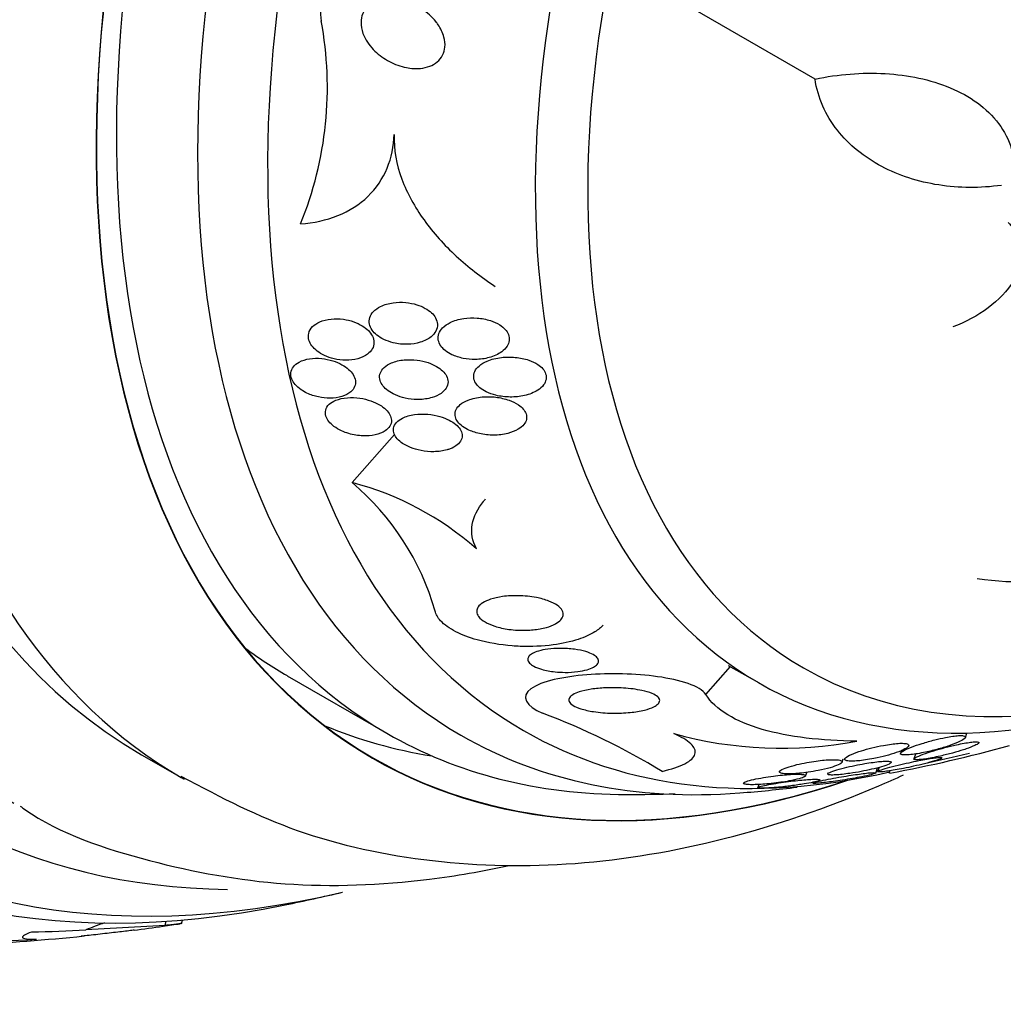
# Model space of a CAD drawing. Units: millimetres. Extents: x 0 to 1407, y 0 to 2077.
# Drawn here: x 944 to 958, y 93 to 106 of the extents above; entities that cross this region are included whole.
import ezdxf

# ---------------------------------------------------------------- set-up
doc = ezdxf.new("R2010")
doc.units = ezdxf.units.MM
doc.layers.add('DV6_Défaut', color=7, linetype='Continuous')
doc.layers.add('Défaut', color=7, linetype='Continuous')

# ---------------------------------------------------------------- blocks, each defined once
blk = doc.blocks.new('SE5')
at = {"layer": 'DV6_Défaut', "color": 7, "linetype": 'Continuous'}
for p, q in [((955.734, 105.653), (952.854, 107.316)), ((949.18, 99.94), (949.78, 100.62)), ((954.186, 96.941), (954.534, 97.336)), ((954.505, 97.352), (954.931, 97.107)), ((948.258, 97.206), (949.672, 96.39)), ((957.863, 96.33), (957.885, 96.394)), ((946.197, 96.087), (946.799, 95.74)), ((956.958, 96.149), (956.944, 96.106)), ((957.157, 96.097), (957.134, 96.029)), ((956.117, 95.982), (956.134, 96.03)), ((955.598, 95.785), (955.615, 95.837)), ((956.592, 95.826), (956.618, 95.902)), ((956.64, 95.908), (956.62, 95.849)), ((956.79, 95.826), (956.797, 95.867)), ((954.938, 95.666), (954.924, 95.622)), ((946.532, 93.669), (946.546, 93.729)), ((946.764, 93.692), (946.776, 93.746)), ((946.532, 93.669), (945.409, 93.607))]:
    blk.add_line(p, q, dxfattribs=at)
for centre, radius, start, end in [((943.712, 105.538), 5.116, 337.7591, 10.5584), ((946.745, 97.079), 3.757, 16.1084, 49.5877), ((948.096, 95.784), 4.294, 48.5518, 75.3767), ((958.649, 102.582), 4.046, 261.2144, 307.0795), ((948.309, 87.195), 10.128, 58.7237, 69.3911), ((955.255, 101.877), 5.698, 254.5069, 280.8092), ((953.412, 114.293), 18.773, 280.3676, 285.684), ((953.081, 115.784), 20.26, 281.9081, 283.8183), ((953.081, 115.784), 20.26, 269.9566, 271.9031), ((953.081, 115.784), 20.3, 274.4896, 276.7891), ((942.453, 121.92), 28.55, 281.6764, 283.3436), ((942.453, 121.92), 28.55, 278.1538, 278.6464), ((942.453, 121.92), 28.55, 277.3183, 278.1538), ((940.573, 167.997), 74.637, 271.58795, 273.17799), ((942.453, 121.92), 28.55, 272.6302, 275.8888)]:
    blk.add_arc(centre, radius, start, end, dxfattribs=at)
for centre, major_axis, ratio, start_param, end_param in [((935.558, 125.9), (13.417, 23.239), 0.57735, 0.180825, 2.960768), ((949.347, 117.94), (13.417, 23.239), 0.57735, 0, 3.401435), ((949.807, 117.674), (13.294, 23.026), 0.57735, 0, 3.42183), ((950.231, 117.429), (13.173, 22.816), 0.57735, 0, 3.390855), ((950.938, 117.021), (12.953, 22.435), 0.57735, 0, 3.422775), ((953.413, 115.592), (11.988, 20.764), 0.57735, 0, 3.616357), ((953.766, 115.388), (11.823, 20.477), 0.57735, 0, 3.64051), ((954.68, 114.861), (11.327, 19.62), 0.57735, 0, 3.45616), ((955.387, 114.452), (-11, -19.053), 0.57735, 3.156073, 6.283185), ((954.68, 114.861), (-11, -19.053), 0.57735, 3.141593, 6.283185), ((956.447, 113.84), (-10.25, -17.754), 0.57735, 3.141593, 6.283185), ((957.049, 113.493), (-10.25, -17.754), 0.57735, 3.137105, 6.27903), ((958.922, 112.411), (-9.453, -16.373), 0.57735, 2.561575, 6.283185), ((958.922, 112.411), (-9.45, -16.368), 0.57735, 2.563958, 6.283185), ((958.922, 112.411), (-9.25, -16.021), 0.57735, 2.820367, 6.283185), ((959.718, 111.952), (-9, -15.588), 0.57735, 2.76398, 6.283185), ((960.356, 111.584), (-8.75, -15.155), 0.57735, 2.900417, 6.283185), ((962.556, 110.314), (-7.625, -13.207), 0.57735, 2.47123, 6.283185), ((962.944, 110.09), (-7.375, -12.774), 0.57735, 2.265038, 6.283185), ((962.944, 110.09), (-7.375, -12.774), 0.57735, 0, 0.884877), ((957.508, 113.228), (-9.25, -16.021), 0.57735, 6.21663, 6.283185), ((962.556, 110.314), (-7.625, -13.207), 0.57735, 0, 0.670363), ((957.508, 113.228), (-9.45, -16.368), 0.57735, 0.074896, 0.216437), ((958.922, 112.411), (-9.25, -16.021), 0.57735, 0, 0.321225), ((959.718, 111.952), (-9, -15.588), 0.57735, 0, 0.377613), ((960.356, 111.584), (-8.75, -15.155), 0.57735, 0, 0.493348), ((958.922, 112.411), (-9.453, -16.373), 0.57735, 0, 0.580017), ((958.922, 112.411), (-9.45, -16.368), 0.57735, 0, 0.577635), ((955.086, 89.08), (-11.715, 2.602), 0.390964, -0.555661, -0.517484), ((937.664, 100.356), (15.095, -3.352), 0.390964, -1.005916, -0.947657)]:
    blk.add_ellipse(centre, major_axis=major_axis, ratio=ratio, start_param=start_param, end_param=end_param, dxfattribs=at)
for points, knots in [([(949.972, 107.223), (949.959, 107.227), (949.947, 107.23), (949.934, 107.234), (949.801, 107.271), (949.661, 107.292), (949.525, 107.29), (949.416, 107.288), (949.307, 107.272), (949.207, 107.239), (949.107, 107.205), (949.014, 107.153), (948.939, 107.086), (948.876, 107.028), (948.825, 106.958), (948.79, 106.883), (948.758, 106.812), (948.739, 106.735), (948.733, 106.656), (948.729, 106.597), (948.732, 106.536), (948.741, 106.475)], [0, 0, 0, 0, 0.0208721, 0.0208721, 0.0208721, 0.2423478, 0.2423478, 0.2423478, 0.4197976, 0.4197976, 0.4197976, 0.5992134, 0.5992134, 0.5992134, 0.7511091, 0.7511091, 0.7511091, 0.8924895, 0.8924895, 0.8924895, 1, 1, 1, 1]), ([(950.396, 106.423), (950.433, 106.368), (950.462, 106.309), (950.479, 106.248), (950.491, 106.201), (950.497, 106.152), (950.492, 106.105), (950.488, 106.065), (950.477, 106.026), (950.459, 105.99), (950.44, 105.954), (950.413, 105.922), (950.381, 105.895), (950.351, 105.87), (950.316, 105.85), (950.278, 105.835), (950.237, 105.82), (950.193, 105.81), (950.148, 105.805), (950.082, 105.798), (950.014, 105.803), (949.947, 105.816), (949.864, 105.832), (949.782, 105.862), (949.708, 105.901), (949.632, 105.941), (949.562, 105.991), (949.502, 106.049), (949.438, 106.111), (949.383, 106.184), (949.348, 106.262), (949.325, 106.313), (949.31, 106.366), (949.305, 106.419), (949.302, 106.464), (949.306, 106.509), (949.318, 106.55), (949.331, 106.592), (949.352, 106.632), (949.382, 106.665), (949.408, 106.695), (949.441, 106.721), (949.477, 106.74), (949.514, 106.76), (949.555, 106.774), (949.597, 106.783), (949.645, 106.792), (949.696, 106.795), (949.746, 106.793), (949.82, 106.789), (949.895, 106.772), (949.966, 106.747), (950.038, 106.721), (950.107, 106.686), (950.17, 106.644), (950.243, 106.594), (950.31, 106.534), (950.363, 106.467), (950.375, 106.453), (950.386, 106.438), (950.396, 106.423)], [0, 0, 0, 0, 0.058238, 0.058238, 0.058238, 0.103512, 0.103512, 0.103512, 0.141865, 0.141865, 0.141865, 0.18039, 0.18039, 0.18039, 0.216403, 0.216403, 0.216403, 0.254905, 0.254905, 0.254905, 0.311479, 0.311479, 0.311479, 0.382575, 0.382575, 0.382575, 0.454358, 0.454358, 0.454358, 0.531836, 0.531836, 0.531836, 0.581819, 0.581819, 0.581819, 0.623392, 0.623392, 0.623392, 0.665279, 0.665279, 0.665279, 0.702574, 0.702574, 0.702574, 0.740041, 0.740041, 0.740041, 0.782376, 0.782376, 0.782376, 0.845217, 0.845217, 0.845217, 0.908825, 0.908825, 0.908825, 0.983918, 0.983918, 0.983918, 1, 1, 1, 1]), ([(955.734, 105.653), (956.066, 105.723), (956.396, 105.749), (957.054, 105.711), (957.363, 105.648), (957.786, 105.471), (957.916, 105.4), (958.148, 105.231), (958.251, 105.132), (958.414, 104.914), (958.477, 104.793), (958.552, 104.533), (958.565, 104.399), (958.552, 104.259)], [0, 0, 0, 0, 0.25, 0.25, 0.5, 0.5, 0.625, 0.625, 0.75, 0.75, 0.875, 0.875, 1, 1, 1, 1]), ([(958.375, 104.148), (958.07, 104.107), (957.774, 104.109), (957.342, 104.176), (957.199, 104.21), (956.929, 104.297), (956.8, 104.351), (956.555, 104.481), (956.438, 104.557), (956.227, 104.729), (956.133, 104.824), (955.967, 105.034), (955.897, 105.149), (955.791, 105.391), (955.753, 105.518), (955.734, 105.653)], [0, 0, 0, 0, 0.25, 0.25, 0.375, 0.375, 0.5, 0.5, 0.625, 0.625, 0.75, 0.75, 0.875, 0.875, 1, 1, 1, 1]), ([(948.447, 103.602), (948.635, 103.616), (948.812, 103.655), (949.14, 103.787), (949.283, 103.877), (949.521, 104.107), (949.611, 104.241), (949.736, 104.541), (949.768, 104.7), (949.775, 104.867)], [0, 0, 0, 0, 0.25, 0.25, 0.5, 0.5, 0.75, 0.75, 1, 1, 1, 1]), ([(949.775, 104.867), (949.766, 104.654), (949.807, 104.443), (949.958, 104.033), (950.065, 103.841), (950.328, 103.475), (950.483, 103.304), (950.821, 102.992), (951.006, 102.849), (951.204, 102.718)], [0, 0, 0, 0, 0.25, 0.25, 0.5, 0.5, 0.75, 0.75, 1, 1, 1, 1]), ([(958.468, 103.622), (958.523, 103.57), (958.566, 103.512), (958.631, 103.384), (958.651, 103.314), (958.67, 103.098), (958.628, 102.942), (958.459, 102.655), (958.333, 102.523), (958.035, 102.301), (957.866, 102.212), (957.685, 102.144)], [0, 0, 0, 0, 0.125, 0.125, 0.25, 0.25, 0.5, 0.5, 0.75, 0.75, 1, 1, 1, 1]), ([(949.761, 101.919), (949.827, 101.903), (949.896, 101.896), (949.962, 101.898), (950.025, 101.9), (950.086, 101.909), (950.142, 101.926), (950.201, 101.944), (950.255, 101.97), (950.296, 102.004), (950.325, 102.028), (950.349, 102.055), (950.364, 102.085), (950.38, 102.115), (950.388, 102.149), (950.386, 102.183), (950.385, 102.212), (950.376, 102.242), (950.36, 102.271), (950.346, 102.297), (950.326, 102.322), (950.302, 102.344), (950.277, 102.368), (950.247, 102.389), (950.215, 102.407), (950.177, 102.428), (950.136, 102.445), (950.094, 102.458), (950.044, 102.474), (949.991, 102.484), (949.939, 102.489), (949.878, 102.495), (949.816, 102.494), (949.758, 102.486), (949.695, 102.477), (949.634, 102.459), (949.582, 102.434), (949.542, 102.414), (949.507, 102.389), (949.48, 102.36), (949.457, 102.336), (949.44, 102.308), (949.43, 102.278), (949.421, 102.248), (949.419, 102.216), (949.425, 102.184), (949.431, 102.155), (949.444, 102.127), (949.462, 102.1), (949.479, 102.074), (949.503, 102.05), (949.529, 102.028), (949.558, 102.005), (949.591, 101.984), (949.626, 101.967), (949.668, 101.947), (949.714, 101.931), (949.761, 101.919)], [0, 0, 0, 0, 0.07301, 0.07301, 0.07301, 0.142485, 0.142485, 0.142485, 0.215119, 0.215119, 0.215119, 0.264156, 0.264156, 0.264156, 0.313723, 0.313723, 0.313723, 0.355908, 0.355908, 0.355908, 0.394648, 0.394648, 0.394648, 0.435592, 0.435592, 0.435592, 0.482782, 0.482782, 0.482782, 0.539189, 0.539189, 0.539189, 0.605649, 0.605649, 0.605649, 0.678249, 0.678249, 0.678249, 0.733751, 0.733751, 0.733751, 0.779798, 0.779798, 0.779798, 0.826233, 0.826233, 0.826233, 0.866944, 0.866944, 0.866944, 0.906208, 0.906208, 0.906208, 0.948774, 0.948774, 0.948774, 1, 1, 1, 1]), ([(949.397, 101.759), (949.425, 101.78), (949.448, 101.805), (949.464, 101.833), (949.48, 101.861), (949.488, 101.893), (949.488, 101.926), (949.487, 101.955), (949.479, 101.985), (949.465, 102.014), (949.452, 102.041), (949.432, 102.068), (949.408, 102.092), (949.384, 102.117), (949.354, 102.14), (949.322, 102.159), (949.286, 102.182), (949.245, 102.201), (949.204, 102.216), (949.155, 102.233), (949.104, 102.245), (949.054, 102.252), (948.996, 102.26), (948.937, 102.261), (948.882, 102.256), (948.823, 102.25), (948.767, 102.236), (948.719, 102.214), (948.68, 102.197), (948.645, 102.175), (948.618, 102.148), (948.592, 102.12), (948.572, 102.088), (948.564, 102.053), (948.557, 102.023), (948.558, 101.99), (948.567, 101.958), (948.575, 101.93), (948.59, 101.902), (948.61, 101.875), (948.629, 101.849), (948.655, 101.824), (948.683, 101.802), (948.714, 101.778), (948.75, 101.757), (948.787, 101.74), (948.83, 101.72), (948.876, 101.704), (948.923, 101.693), (948.977, 101.68), (949.032, 101.674), (949.086, 101.673), (949.145, 101.672), (949.204, 101.679), (949.257, 101.694), (949.31, 101.708), (949.358, 101.73), (949.397, 101.759)], [0, 0, 0, 0, 0.048941, 0.048941, 0.048941, 0.098292, 0.098292, 0.098292, 0.142374, 0.142374, 0.142374, 0.183281, 0.183281, 0.183281, 0.225958, 0.225958, 0.225958, 0.274101, 0.274101, 0.274101, 0.330232, 0.330232, 0.330232, 0.394785, 0.394785, 0.394785, 0.464207, 0.464207, 0.464207, 0.519778, 0.519778, 0.519778, 0.575916, 0.575916, 0.575916, 0.623567, 0.623567, 0.623567, 0.665505, 0.665505, 0.665505, 0.707113, 0.707113, 0.707113, 0.752462, 0.752462, 0.752462, 0.804512, 0.804512, 0.804512, 0.864895, 0.864895, 0.864895, 0.932431, 0.932431, 0.932431, 1, 1, 1, 1]), ([(951.296, 101.791), (951.327, 101.814), (951.353, 101.84), (951.372, 101.87), (951.388, 101.895), (951.398, 101.922), (951.402, 101.95), (951.405, 101.979), (951.402, 102.008), (951.391, 102.037), (951.381, 102.062), (951.365, 102.087), (951.345, 102.109), (951.324, 102.132), (951.298, 102.153), (951.27, 102.172), (951.23, 102.197), (951.184, 102.218), (951.137, 102.233), (951.077, 102.253), (951.012, 102.265), (950.949, 102.27), (950.885, 102.274), (950.82, 102.272), (950.758, 102.263), (950.689, 102.252), (950.623, 102.233), (950.566, 102.205), (950.525, 102.185), (950.488, 102.16), (950.459, 102.13), (950.436, 102.106), (950.418, 102.079), (950.407, 102.049), (950.396, 102.02), (950.393, 101.988), (950.399, 101.957), (950.404, 101.93), (950.416, 101.902), (950.433, 101.877), (950.449, 101.853), (950.471, 101.83), (950.496, 101.81), (950.524, 101.787), (950.556, 101.768), (950.59, 101.751), (950.64, 101.728), (950.695, 101.711), (950.751, 101.699), (950.807, 101.688), (950.865, 101.683), (950.922, 101.684), (950.99, 101.684), (951.057, 101.693), (951.119, 101.71), (951.185, 101.728), (951.247, 101.755), (951.296, 101.791)], [0, 0, 0, 0, 0.04808, 0.04808, 0.04808, 0.088963, 0.088963, 0.088963, 0.130133, 0.130133, 0.130133, 0.167055, 0.167055, 0.167055, 0.204819, 0.204819, 0.204819, 0.258008, 0.258008, 0.258008, 0.325186, 0.325186, 0.325186, 0.393137, 0.393137, 0.393137, 0.469537, 0.469537, 0.469537, 0.524498, 0.524498, 0.524498, 0.569079, 0.569079, 0.569079, 0.614097, 0.614097, 0.614097, 0.65291, 0.65291, 0.65291, 0.69018, 0.69018, 0.69018, 0.731069, 0.731069, 0.731069, 0.79052, 0.79052, 0.79052, 0.850686, 0.850686, 0.850686, 0.922871, 0.922871, 0.922871, 1, 1, 1, 1]), ([(948.539, 101.206), (948.59, 101.182), (948.646, 101.164), (948.701, 101.152), (948.757, 101.14), (948.813, 101.134), (948.867, 101.134), (948.926, 101.135), (948.983, 101.143), (949.033, 101.158), (949.082, 101.173), (949.127, 101.196), (949.16, 101.225), (949.184, 101.246), (949.203, 101.271), (949.214, 101.298), (949.225, 101.325), (949.229, 101.355), (949.225, 101.385), (949.221, 101.413), (949.21, 101.441), (949.193, 101.468), (949.177, 101.494), (949.155, 101.52), (949.129, 101.543), (949.101, 101.567), (949.069, 101.59), (949.034, 101.609), (948.994, 101.631), (948.95, 101.65), (948.906, 101.664), (948.854, 101.68), (948.8, 101.691), (948.748, 101.696), (948.689, 101.702), (948.631, 101.701), (948.577, 101.693), (948.522, 101.685), (948.47, 101.669), (948.427, 101.646), (948.395, 101.628), (948.367, 101.606), (948.347, 101.581), (948.327, 101.555), (948.314, 101.525), (948.311, 101.493), (948.308, 101.465), (948.312, 101.435), (948.324, 101.406), (948.335, 101.379), (948.352, 101.352), (948.374, 101.327), (948.396, 101.301), (948.424, 101.277), (948.455, 101.255), (948.481, 101.237), (948.509, 101.221), (948.539, 101.206)], [0, 0, 0, 0, 0.062848, 0.062848, 0.062848, 0.12541, 0.12541, 0.12541, 0.193246, 0.193246, 0.193246, 0.259852, 0.259852, 0.259852, 0.307286, 0.307286, 0.307286, 0.355039, 0.355039, 0.355039, 0.397979, 0.397979, 0.397979, 0.439845, 0.439845, 0.439845, 0.484878, 0.484878, 0.484878, 0.536152, 0.536152, 0.536152, 0.595358, 0.595358, 0.595358, 0.661498, 0.661498, 0.661498, 0.729461, 0.729461, 0.729461, 0.780889, 0.780889, 0.780889, 0.832746, 0.832746, 0.832746, 0.878103, 0.878103, 0.878103, 0.920135, 0.920135, 0.920135, 0.963418, 0.963418, 0.963418, 1, 1, 1, 1]), ([(950.121, 101.116), (950.187, 101.117), (950.252, 101.126), (950.31, 101.144), (950.357, 101.158), (950.401, 101.178), (950.438, 101.203), (950.467, 101.224), (950.492, 101.249), (950.509, 101.276), (950.526, 101.304), (950.536, 101.335), (950.536, 101.367), (950.535, 101.394), (950.528, 101.423), (950.514, 101.449), (950.501, 101.475), (950.482, 101.499), (950.46, 101.521), (950.436, 101.544), (950.406, 101.566), (950.375, 101.584), (950.338, 101.606), (950.297, 101.624), (950.255, 101.638), (950.205, 101.655), (950.152, 101.667), (950.099, 101.673), (950.037, 101.681), (949.974, 101.682), (949.915, 101.677), (949.851, 101.671), (949.789, 101.656), (949.736, 101.634), (949.696, 101.617), (949.66, 101.595), (949.632, 101.569), (949.608, 101.547), (949.59, 101.522), (949.579, 101.495), (949.568, 101.467), (949.564, 101.437), (949.569, 101.407), (949.574, 101.38), (949.585, 101.353), (949.602, 101.327), (949.618, 101.302), (949.64, 101.278), (949.665, 101.257), (949.693, 101.234), (949.726, 101.213), (949.76, 101.195), (949.801, 101.174), (949.845, 101.158), (949.89, 101.145), (949.944, 101.13), (950, 101.121), (950.055, 101.118), (950.077, 101.116), (950.099, 101.116), (950.121, 101.116)], [0, 0, 0, 0, 0.072986, 0.072986, 0.072986, 0.132717, 0.132717, 0.132717, 0.181299, 0.181299, 0.181299, 0.230389, 0.230389, 0.230389, 0.272228, 0.272228, 0.272228, 0.311142, 0.311142, 0.311142, 0.352605, 0.352605, 0.352605, 0.400546, 0.400546, 0.400546, 0.457802, 0.457802, 0.457802, 0.524907, 0.524907, 0.524907, 0.597483, 0.597483, 0.597483, 0.651953, 0.651953, 0.651953, 0.697444, 0.697444, 0.697444, 0.743292, 0.743292, 0.743292, 0.783843, 0.783843, 0.783843, 0.823388, 0.823388, 0.823388, 0.866527, 0.866527, 0.866527, 0.916723, 0.916723, 0.916723, 0.976349, 0.976349, 0.976349, 1, 1, 1, 1]), ([(951.214, 101.176), (951.279, 101.16), (951.348, 101.152), (951.416, 101.151), (951.485, 101.15), (951.554, 101.157), (951.618, 101.172), (951.687, 101.188), (951.753, 101.214), (951.806, 101.248), (951.839, 101.269), (951.868, 101.294), (951.889, 101.322), (951.906, 101.346), (951.919, 101.372), (951.924, 101.399), (951.93, 101.425), (951.928, 101.454), (951.919, 101.481), (951.911, 101.505), (951.897, 101.529), (951.878, 101.551), (951.859, 101.573), (951.835, 101.593), (951.808, 101.611), (951.77, 101.637), (951.726, 101.658), (951.679, 101.674), (951.619, 101.694), (951.554, 101.707), (951.489, 101.713), (951.424, 101.72), (951.357, 101.719), (951.293, 101.712), (951.221, 101.703), (951.151, 101.686), (951.09, 101.66), (951.046, 101.642), (951.007, 101.618), (950.975, 101.59), (950.95, 101.568), (950.929, 101.542), (950.916, 101.514), (950.903, 101.486), (950.897, 101.456), (950.901, 101.425), (950.903, 101.399), (950.913, 101.373), (950.929, 101.349), (950.943, 101.325), (950.963, 101.303), (950.987, 101.283), (951.013, 101.261), (951.044, 101.242), (951.076, 101.226), (951.119, 101.204), (951.166, 101.188), (951.214, 101.176)], [0, 0, 0, 0, 0.070556, 0.070556, 0.070556, 0.143175, 0.143175, 0.143175, 0.221418, 0.221418, 0.221418, 0.269779, 0.269779, 0.269779, 0.30986, 0.30986, 0.30986, 0.350242, 0.350242, 0.350242, 0.386276, 0.386276, 0.386276, 0.423104, 0.423104, 0.423104, 0.475758, 0.475758, 0.475758, 0.543325, 0.543325, 0.543325, 0.611811, 0.611811, 0.611811, 0.689714, 0.689714, 0.689714, 0.744812, 0.744812, 0.744812, 0.789016, 0.789016, 0.789016, 0.833688, 0.833688, 0.833688, 0.87181, 0.87181, 0.87181, 0.908171, 0.908171, 0.908171, 0.94814, 0.94814, 0.94814, 1, 1, 1, 1]), ([(949.131, 100.634), (949.196, 100.615), (949.265, 100.604), (949.331, 100.601), (949.392, 100.598), (949.451, 100.603), (949.505, 100.615), (949.559, 100.627), (949.609, 100.646), (949.648, 100.673), (949.675, 100.691), (949.698, 100.714), (949.713, 100.739), (949.728, 100.764), (949.736, 100.792), (949.735, 100.822), (949.734, 100.848), (949.726, 100.875), (949.712, 100.901), (949.699, 100.926), (949.679, 100.951), (949.656, 100.973), (949.631, 100.998), (949.601, 101.02), (949.568, 101.04), (949.53, 101.062), (949.488, 101.081), (949.445, 101.096), (949.394, 101.114), (949.341, 101.127), (949.288, 101.135), (949.228, 101.144), (949.168, 101.146), (949.111, 101.142), (949.052, 101.137), (948.995, 101.125), (948.947, 101.105), (948.911, 101.091), (948.878, 101.071), (948.854, 101.048), (948.829, 101.024), (948.811, 100.996), (948.804, 100.965), (948.797, 100.939), (948.798, 100.911), (948.807, 100.882), (948.815, 100.856), (948.829, 100.83), (948.848, 100.806), (948.868, 100.781), (948.893, 100.757), (948.921, 100.736), (948.953, 100.712), (948.989, 100.691), (949.027, 100.673), (949.06, 100.657), (949.096, 100.644), (949.131, 100.634)], [0, 0, 0, 0, 0.074538, 0.074538, 0.074538, 0.142793, 0.142793, 0.142793, 0.211043, 0.211043, 0.211043, 0.25863, 0.25863, 0.25863, 0.306584, 0.306584, 0.306584, 0.349109, 0.349109, 0.349109, 0.390044, 0.390044, 0.390044, 0.43398, 0.43398, 0.43398, 0.484265, 0.484265, 0.484265, 0.542956, 0.542956, 0.542956, 0.609496, 0.609496, 0.609496, 0.678897, 0.678897, 0.678897, 0.731104, 0.731104, 0.731104, 0.783801, 0.783801, 0.783801, 0.829205, 0.829205, 0.829205, 0.87053, 0.87053, 0.87053, 0.912773, 0.912773, 0.912773, 0.959651, 0.959651, 0.959651, 1, 1, 1, 1]), ([(950.98, 100.634), (951.046, 100.619), (951.115, 100.612), (951.182, 100.612), (951.251, 100.612), (951.32, 100.62), (951.383, 100.636), (951.436, 100.65), (951.486, 100.669), (951.528, 100.694), (951.561, 100.713), (951.59, 100.737), (951.611, 100.763), (951.629, 100.785), (951.641, 100.809), (951.647, 100.834), (951.652, 100.86), (951.651, 100.887), (951.642, 100.913), (951.634, 100.936), (951.62, 100.96), (951.602, 100.981), (951.583, 101.003), (951.559, 101.024), (951.532, 101.042), (951.494, 101.068), (951.449, 101.09), (951.402, 101.106), (951.342, 101.127), (951.278, 101.142), (951.213, 101.149), (951.148, 101.157), (951.082, 101.158), (951.018, 101.152), (950.948, 101.145), (950.88, 101.131), (950.82, 101.107), (950.779, 101.091), (950.74, 101.069), (950.71, 101.044), (950.685, 101.023), (950.665, 100.999), (950.652, 100.974), (950.639, 100.948), (950.634, 100.919), (950.637, 100.89), (950.64, 100.865), (950.649, 100.84), (950.664, 100.816), (950.679, 100.793), (950.699, 100.771), (950.722, 100.751), (950.749, 100.729), (950.779, 100.709), (950.813, 100.692), (950.864, 100.667), (950.921, 100.647), (950.98, 100.634)], [0, 0, 0, 0, 0.071115, 0.071115, 0.071115, 0.144964, 0.144964, 0.144964, 0.206653, 0.206653, 0.206653, 0.254909, 0.254909, 0.254909, 0.295062, 0.295062, 0.295062, 0.335465, 0.335465, 0.335465, 0.372221, 0.372221, 0.372221, 0.410272, 0.410272, 0.410272, 0.464345, 0.464345, 0.464345, 0.532431, 0.532431, 0.532431, 0.601253, 0.601253, 0.601253, 0.677773, 0.677773, 0.677773, 0.731378, 0.731378, 0.731378, 0.775165, 0.775165, 0.775165, 0.819354, 0.819354, 0.819354, 0.857792, 0.857792, 0.857792, 0.89517, 0.89517, 0.89517, 0.936496, 0.936496, 0.936496, 1, 1, 1, 1]), ([(950.565, 100.417), (950.604, 100.432), (950.64, 100.451), (950.668, 100.475), (950.692, 100.494), (950.711, 100.517), (950.723, 100.543), (950.735, 100.568), (950.739, 100.595), (950.735, 100.623), (950.732, 100.648), (950.722, 100.673), (950.707, 100.697), (950.692, 100.72), (950.671, 100.743), (950.646, 100.763), (950.619, 100.786), (950.587, 100.806), (950.553, 100.824), (950.512, 100.845), (950.467, 100.862), (950.422, 100.875), (950.367, 100.891), (950.309, 100.901), (950.252, 100.907), (950.188, 100.912), (950.122, 100.911), (950.061, 100.903), (949.999, 100.894), (949.939, 100.878), (949.89, 100.853), (949.857, 100.837), (949.827, 100.816), (949.806, 100.792), (949.784, 100.767), (949.769, 100.739), (949.764, 100.709), (949.76, 100.684), (949.763, 100.656), (949.773, 100.63), (949.782, 100.606), (949.798, 100.581), (949.818, 100.559), (949.839, 100.536), (949.865, 100.513), (949.894, 100.494), (949.927, 100.472), (949.965, 100.452), (950.005, 100.436), (950.052, 100.417), (950.103, 100.403), (950.154, 100.393), (950.214, 100.381), (950.276, 100.376), (950.336, 100.377), (950.401, 100.378), (950.466, 100.387), (950.524, 100.403), (950.538, 100.407), (950.552, 100.412), (950.565, 100.417)], [0, 0, 0, 0, 0.05253, 0.05253, 0.05253, 0.097039, 0.097039, 0.097039, 0.141893, 0.141893, 0.141893, 0.181612, 0.181612, 0.181612, 0.220898, 0.220898, 0.220898, 0.264492, 0.264492, 0.264492, 0.315929, 0.315929, 0.315929, 0.377409, 0.377409, 0.377409, 0.447826, 0.447826, 0.447826, 0.520265, 0.520265, 0.520265, 0.569527, 0.569527, 0.569527, 0.619295, 0.619295, 0.619295, 0.661911, 0.661911, 0.661911, 0.701093, 0.701093, 0.701093, 0.742175, 0.742175, 0.742175, 0.789044, 0.789044, 0.789044, 0.844635, 0.844635, 0.844635, 0.910089, 0.910089, 0.910089, 0.982328, 0.982328, 0.982328, 1, 1, 1, 1]), ([(950.939, 99.003), (950.88, 99.114), (950.861, 99.232), (950.899, 99.459), (950.955, 99.571), (951.048, 99.685), (951.058, 99.697), (951.068, 99.709)], [0, 0, 0, 0, 0.472978, 0.472978, 0.945956, 0.945956, 1, 1, 1, 1]), ([(951.651, 97.849), (951.568, 97.846), (951.481, 97.851), (951.398, 97.862), (951.329, 97.872), (951.261, 97.887), (951.199, 97.907), (951.149, 97.923), (951.101, 97.943), (951.062, 97.966), (951.022, 97.989), (950.99, 98.015), (950.969, 98.043), (950.951, 98.066), (950.942, 98.091), (950.942, 98.115), (950.941, 98.137), (950.949, 98.159), (950.963, 98.179), (950.977, 98.2), (950.999, 98.22), (951.027, 98.237), (951.058, 98.257), (951.097, 98.274), (951.14, 98.288), (951.19, 98.305), (951.248, 98.317), (951.309, 98.326), (951.38, 98.336), (951.456, 98.34), (951.533, 98.338), (951.618, 98.337), (951.705, 98.328), (951.787, 98.312), (951.85, 98.3), (951.911, 98.283), (951.965, 98.263), (952.01, 98.245), (952.05, 98.225), (952.082, 98.202), (952.115, 98.18), (952.14, 98.154), (952.154, 98.128), (952.166, 98.105), (952.17, 98.081), (952.166, 98.059), (952.162, 98.037), (952.15, 98.016), (952.133, 97.996), (952.114, 97.975), (952.088, 97.956), (952.057, 97.939), (952.02, 97.919), (951.976, 97.902), (951.929, 97.888), (951.872, 97.872), (951.808, 97.861), (951.742, 97.855), (951.712, 97.852), (951.682, 97.85), (951.651, 97.849)], [0, 0, 0, 0, 0.072675, 0.072675, 0.072675, 0.132441, 0.132441, 0.132441, 0.181232, 0.181232, 0.181232, 0.230522, 0.230522, 0.230522, 0.272625, 0.272625, 0.272625, 0.31166, 0.31166, 0.31166, 0.352896, 0.352896, 0.352896, 0.40018, 0.40018, 0.40018, 0.456433, 0.456433, 0.456433, 0.522715, 0.522715, 0.522715, 0.595665, 0.595665, 0.595665, 0.651538, 0.651538, 0.651538, 0.69724, 0.69724, 0.69724, 0.743364, 0.743364, 0.743364, 0.783398, 0.783398, 0.783398, 0.821956, 0.821956, 0.821956, 0.864168, 0.864168, 0.864168, 0.913804, 0.913804, 0.913804, 0.973456, 0.973456, 0.973456, 1, 1, 1, 1]), ([(952.735, 97.923), (952.704, 97.888), (952.664, 97.855), (952.616, 97.826), (952.55, 97.785), (952.469, 97.749), (952.38, 97.72), (952.273, 97.685), (952.151, 97.659), (952.025, 97.642), (951.877, 97.622), (951.717, 97.615), (951.558, 97.621), (951.52, 97.623), (951.483, 97.625), (951.445, 97.628), (951.276, 97.641), (951.104, 97.67), (950.948, 97.713), (950.839, 97.744), (950.736, 97.783), (950.647, 97.828), (950.559, 97.873), (950.483, 97.926), (950.431, 97.983), (950.39, 98.027), (950.364, 98.075), (950.354, 98.121)], [0, 0, 0, 0, 0.077823, 0.077823, 0.077823, 0.187074, 0.187074, 0.187074, 0.31901, 0.31901, 0.31901, 0.474133, 0.474133, 0.474133, 0.510227, 0.510227, 0.510227, 0.676069, 0.676069, 0.676069, 0.791187, 0.791187, 0.791187, 0.907538, 0.907538, 0.907538, 1, 1, 1, 1]), ([(952.052, 97.26), (951.985, 97.268), (951.918, 97.28), (951.86, 97.297), (951.82, 97.309), (951.783, 97.323), (951.752, 97.339), (951.726, 97.353), (951.705, 97.369), (951.69, 97.385), (951.675, 97.401), (951.667, 97.419), (951.666, 97.435), (951.666, 97.451), (951.671, 97.466), (951.683, 97.48), (951.694, 97.495), (951.711, 97.508), (951.733, 97.52), (951.757, 97.534), (951.786, 97.545), (951.819, 97.555), (951.858, 97.567), (951.902, 97.576), (951.948, 97.582), (952.004, 97.589), (952.063, 97.593), (952.123, 97.593), (952.191, 97.594), (952.262, 97.589), (952.328, 97.58), (952.384, 97.572), (952.439, 97.561), (952.488, 97.546), (952.526, 97.535), (952.562, 97.52), (952.591, 97.504), (952.615, 97.491), (952.635, 97.476), (952.648, 97.46), (952.662, 97.444), (952.668, 97.427), (952.668, 97.41), (952.667, 97.395), (952.66, 97.38), (952.648, 97.366), (952.636, 97.352), (952.618, 97.338), (952.596, 97.326), (952.571, 97.313), (952.54, 97.301), (952.507, 97.291), (952.466, 97.279), (952.42, 97.27), (952.373, 97.263), (952.315, 97.256), (952.254, 97.252), (952.193, 97.253), (952.146, 97.253), (952.098, 97.255), (952.052, 97.26)], [0, 0, 0, 0, 0.072428, 0.072428, 0.072428, 0.121663, 0.121663, 0.121663, 0.163492, 0.163492, 0.163492, 0.205566, 0.205566, 0.205566, 0.243957, 0.243957, 0.243957, 0.28324, 0.28324, 0.28324, 0.327743, 0.327743, 0.327743, 0.380876, 0.380876, 0.380876, 0.444722, 0.444722, 0.444722, 0.517674, 0.517674, 0.517674, 0.57867, 0.57867, 0.57867, 0.627176, 0.627176, 0.627176, 0.66802, 0.66802, 0.66802, 0.709093, 0.709093, 0.709093, 0.746789, 0.746789, 0.746789, 0.785904, 0.785904, 0.785904, 0.830883, 0.830883, 0.830883, 0.885181, 0.885181, 0.885181, 0.950562, 0.950562, 0.950562, 1, 1, 1, 1]), ([(954.186, 96.941), (954.11, 97.06), (953.82, 97.147), (953.188, 97.236), (952.83, 97.245), (952.173, 97.192), (951.859, 97.127), (951.562, 96.915), (951.64, 96.77), (951.874, 96.674)], [0, 0, 0, 0, 0.25, 0.25, 0.5, 0.5, 0.75, 0.75, 1, 1, 1, 1]), ([(953.116, 96.685), (953.035, 96.677), (952.949, 96.674), (952.865, 96.675), (952.773, 96.677), (952.681, 96.684), (952.596, 96.697), (952.532, 96.707), (952.47, 96.721), (952.417, 96.738), (952.375, 96.751), (952.337, 96.767), (952.308, 96.785), (952.28, 96.803), (952.259, 96.822), (952.251, 96.842), (952.244, 96.859), (952.246, 96.877), (952.256, 96.893), (952.266, 96.909), (952.282, 96.923), (952.304, 96.937), (952.328, 96.951), (952.359, 96.964), (952.394, 96.976), (952.443, 96.992), (952.503, 97.005), (952.565, 97.014), (952.629, 97.024), (952.697, 97.03), (952.766, 97.033), (952.85, 97.037), (952.937, 97.036), (953.021, 97.031), (953.112, 97.025), (953.203, 97.013), (953.282, 96.996), (953.335, 96.985), (953.385, 96.971), (953.425, 96.954), (953.458, 96.94), (953.486, 96.925), (953.505, 96.908), (953.524, 96.891), (953.534, 96.873), (953.534, 96.855), (953.534, 96.839), (953.526, 96.822), (953.512, 96.807), (953.497, 96.792), (953.475, 96.778), (953.449, 96.765), (953.413, 96.747), (953.368, 96.732), (953.317, 96.719), (953.256, 96.704), (953.187, 96.693), (953.116, 96.685)], [0, 0, 0, 0, 0.070679, 0.070679, 0.070679, 0.147253, 0.147253, 0.147253, 0.205158, 0.205158, 0.205158, 0.251301, 0.251301, 0.251301, 0.297968, 0.297968, 0.297968, 0.337366, 0.337366, 0.337366, 0.374111, 0.374111, 0.374111, 0.41378, 0.41378, 0.41378, 0.471293, 0.471293, 0.471293, 0.529551, 0.529551, 0.529551, 0.600647, 0.600647, 0.600647, 0.678098, 0.678098, 0.678098, 0.729512, 0.729512, 0.729512, 0.771337, 0.771337, 0.771337, 0.813542, 0.813542, 0.813542, 0.850368, 0.850368, 0.850368, 0.886933, 0.886933, 0.886933, 0.9378, 0.9378, 0.9378, 1, 1, 1, 1]), ([(956.324, 96.279), (956.073, 96.281), (955.834, 96.296), (955.385, 96.35), (955.175, 96.391), (954.797, 96.501), (954.632, 96.569), (954.361, 96.734), (954.254, 96.832), (954.186, 96.941)], [0, 0, 0, 0, 0.25, 0.25, 0.5, 0.5, 0.75, 0.75, 1, 1, 1, 1]), ([(953.567, 95.851), (953.7, 95.882), (953.809, 95.918), (953.971, 96.002), (954.019, 96.047), (954.047, 96.144), (954.026, 96.193), (953.921, 96.291), (953.839, 96.339), (953.733, 96.385)], [0, 0, 0, 0, 0.25, 0.25, 0.5, 0.5, 0.75, 0.75, 1, 1, 1, 1]), ([(957.482, 96.168), (957.544, 96.185), (957.601, 96.203), (957.652, 96.221), (957.706, 96.24), (957.753, 96.259), (957.789, 96.277), (957.819, 96.293), (957.842, 96.307), (957.855, 96.319), (957.864, 96.329), (957.868, 96.338), (957.863, 96.344), (957.858, 96.35), (957.848, 96.354), (957.833, 96.356), (957.817, 96.359), (957.794, 96.359), (957.767, 96.358), (957.742, 96.356), (957.713, 96.353), (957.683, 96.349), (957.651, 96.344), (957.617, 96.338), (957.582, 96.331), (957.532, 96.321), (957.481, 96.31), (957.431, 96.297), (957.368, 96.281), (957.307, 96.264), (957.251, 96.246), (957.194, 96.229), (957.142, 96.211), (957.098, 96.193), (957.048, 96.174), (957.006, 96.154), (956.979, 96.138), (956.96, 96.126), (956.947, 96.115), (956.944, 96.106), (956.941, 96.099), (956.945, 96.093), (956.956, 96.089), (956.967, 96.085), (956.985, 96.083), (957.011, 96.083), (957.032, 96.083), (957.06, 96.085), (957.09, 96.088), (957.119, 96.091), (957.151, 96.096), (957.185, 96.101), (957.222, 96.107), (957.26, 96.115), (957.299, 96.123), (957.361, 96.136), (957.424, 96.152), (957.482, 96.168)], [0, 0, 0, 0, 0.070383, 0.070383, 0.070383, 0.145614, 0.145614, 0.145614, 0.2078, 0.2078, 0.2078, 0.255724, 0.255724, 0.255724, 0.295201, 0.295201, 0.295201, 0.334946, 0.334946, 0.334946, 0.370838, 0.370838, 0.370838, 0.407945, 0.407945, 0.407945, 0.461455, 0.461455, 0.461455, 0.52995, 0.52995, 0.52995, 0.599329, 0.599329, 0.599329, 0.677435, 0.677435, 0.677435, 0.731245, 0.731245, 0.731245, 0.774715, 0.774715, 0.774715, 0.818621, 0.818621, 0.818621, 0.856398, 0.856398, 0.856398, 0.892867, 0.892867, 0.892867, 0.933249, 0.933249, 0.933249, 1, 1, 1, 1]), ([(957.007, 96.17), (957.037, 96.186), (957.056, 96.202), (957.06, 96.215), (957.062, 96.223), (957.059, 96.231), (957.047, 96.237), (957.036, 96.242), (957.017, 96.246), (956.991, 96.248), (956.969, 96.249), (956.941, 96.249), (956.91, 96.247), (956.88, 96.245), (956.848, 96.242), (956.814, 96.237), (956.778, 96.233), (956.739, 96.226), (956.701, 96.219), (956.646, 96.209), (956.591, 96.197), (956.539, 96.184), (956.487, 96.171), (956.437, 96.157), (956.392, 96.143), (956.338, 96.126), (956.289, 96.109), (956.251, 96.092), (956.21, 96.075), (956.179, 96.057), (956.163, 96.042), (956.153, 96.033), (956.149, 96.023), (956.154, 96.016), (956.158, 96.01), (956.169, 96.005), (956.185, 96.001), (956.202, 95.998), (956.226, 95.996), (956.254, 95.996), (956.28, 95.996), (956.31, 95.997), (956.342, 96), (956.375, 96.003), (956.41, 96.007), (956.446, 96.013), (956.486, 96.018), (956.528, 96.025), (956.568, 96.033), (956.626, 96.045), (956.684, 96.058), (956.736, 96.072), (956.79, 96.086), (956.839, 96.101), (956.882, 96.116), (956.933, 96.134), (956.976, 96.152), (957.007, 96.17)], [0, 0, 0, 0, 0.071876, 0.071876, 0.071876, 0.11681, 0.11681, 0.11681, 0.162233, 0.162233, 0.162233, 0.201141, 0.201141, 0.201141, 0.237806, 0.237806, 0.237806, 0.277906, 0.277906, 0.277906, 0.336959, 0.336959, 0.336959, 0.396799, 0.396799, 0.396799, 0.46903, 0.46903, 0.46903, 0.545498, 0.545498, 0.545498, 0.595326, 0.595326, 0.595326, 0.636985, 0.636985, 0.636985, 0.678941, 0.678941, 0.678941, 0.716526, 0.716526, 0.716526, 0.75446, 0.75446, 0.75446, 0.79735, 0.79735, 0.79735, 0.860508, 0.860508, 0.860508, 0.924373, 0.924373, 0.924373, 1, 1, 1, 1]), ([(957.872, 96.169), (957.921, 96.186), (957.963, 96.202), (957.995, 96.217), (958.02, 96.228), (958.039, 96.239), (958.049, 96.248), (958.056, 96.255), (958.057, 96.261), (958.051, 96.265), (958.044, 96.269), (958.03, 96.271), (958.007, 96.271), (957.988, 96.27), (957.963, 96.268), (957.935, 96.264), (957.908, 96.26), (957.877, 96.255), (957.845, 96.249), (957.81, 96.243), (957.773, 96.235), (957.735, 96.227), (957.681, 96.215), (957.625, 96.201), (957.572, 96.187), (957.518, 96.173), (957.466, 96.158), (957.418, 96.144), (957.361, 96.126), (957.308, 96.109), (957.264, 96.093), (957.218, 96.076), (957.18, 96.06), (957.157, 96.047), (957.142, 96.039), (957.133, 96.031), (957.133, 96.026), (957.133, 96.021), (957.139, 96.018), (957.152, 96.016), (957.164, 96.014), (957.184, 96.015), (957.209, 96.017), (957.232, 96.018), (957.26, 96.022), (957.29, 96.026), (957.32, 96.031), (957.354, 96.037), (957.389, 96.043), (957.428, 96.051), (957.468, 96.059), (957.509, 96.068), (957.567, 96.082), (957.626, 96.096), (957.681, 96.111), (957.736, 96.126), (957.789, 96.142), (957.836, 96.157), (957.848, 96.161), (957.86, 96.165), (957.872, 96.169)], [0, 0, 0, 0, 0.071192, 0.071192, 0.071192, 0.128718, 0.128718, 0.128718, 0.174342, 0.174342, 0.174342, 0.220484, 0.220484, 0.220484, 0.259462, 0.259462, 0.259462, 0.296141, 0.296141, 0.296141, 0.33626, 0.33626, 0.33626, 0.39534, 0.39534, 0.39534, 0.455206, 0.455206, 0.455206, 0.527463, 0.527463, 0.527463, 0.603949, 0.603949, 0.603949, 0.653785, 0.653785, 0.653785, 0.695454, 0.695454, 0.695454, 0.737419, 0.737419, 0.737419, 0.775017, 0.775017, 0.775017, 0.812968, 0.812968, 0.812968, 0.855879, 0.855879, 0.855879, 0.919065, 0.919065, 0.919065, 0.982958, 0.982958, 0.982958, 1, 1, 1, 1]), ([(955.78, 95.863), (955.841, 95.875), (955.898, 95.889), (955.946, 95.903), (955.993, 95.916), (956.033, 95.93), (956.062, 95.943), (956.092, 95.956), (956.112, 95.97), (956.117, 95.982), (956.12, 95.989), (956.117, 95.996), (956.106, 96.002), (956.095, 96.008), (956.075, 96.012), (956.049, 96.015), (956.026, 96.017), (955.997, 96.017), (955.964, 96.016), (955.934, 96.016), (955.9, 96.013), (955.865, 96.01), (955.828, 96.007), (955.789, 96.003), (955.75, 95.997), (955.706, 95.991), (955.661, 95.984), (955.618, 95.976), (955.568, 95.967), (955.519, 95.956), (955.475, 95.946), (955.424, 95.933), (955.377, 95.92), (955.339, 95.908), (955.299, 95.894), (955.266, 95.88), (955.247, 95.867), (955.233, 95.858), (955.226, 95.849), (955.228, 95.842), (955.23, 95.835), (955.238, 95.83), (955.253, 95.825), (955.269, 95.821), (955.291, 95.818), (955.32, 95.817), (955.346, 95.816), (955.377, 95.816), (955.41, 95.817), (955.443, 95.819), (955.478, 95.821), (955.514, 95.825), (955.554, 95.828), (955.595, 95.833), (955.635, 95.839), (955.685, 95.846), (955.734, 95.854), (955.78, 95.863)], [0, 0, 0, 0, 0.072961, 0.072961, 0.072961, 0.143338, 0.143338, 0.143338, 0.215552, 0.215552, 0.215552, 0.263155, 0.263155, 0.263155, 0.311236, 0.311236, 0.311236, 0.352633, 0.352633, 0.352633, 0.391376, 0.391376, 0.391376, 0.432855, 0.432855, 0.432855, 0.48098, 0.48098, 0.48098, 0.538567, 0.538567, 0.538567, 0.606052, 0.606052, 0.606052, 0.678821, 0.678821, 0.678821, 0.732738, 0.732738, 0.732738, 0.777803, 0.777803, 0.777803, 0.823215, 0.823215, 0.823215, 0.86347, 0.86347, 0.86347, 0.902894, 0.902894, 0.902894, 0.946058, 0.946058, 0.946058, 1, 1, 1, 1]), ([(956.227, 95.823), (956.28, 95.83), (956.335, 95.84), (956.387, 95.849), (956.438, 95.859), (956.488, 95.869), (956.534, 95.88), (956.587, 95.892), (956.635, 95.905), (956.676, 95.917), (956.721, 95.93), (956.757, 95.943), (956.781, 95.955), (956.799, 95.964), (956.81, 95.972), (956.812, 95.978), (956.814, 95.984), (956.809, 95.988), (956.797, 95.991), (956.785, 95.994), (956.765, 95.996), (956.739, 95.995), (956.716, 95.995), (956.687, 95.993), (956.656, 95.991), (956.625, 95.988), (956.591, 95.984), (956.556, 95.979), (956.517, 95.974), (956.477, 95.967), (956.437, 95.961), (956.39, 95.953), (956.343, 95.944), (956.299, 95.934), (956.246, 95.924), (956.195, 95.912), (956.15, 95.901), (956.097, 95.888), (956.05, 95.875), (956.012, 95.862), (955.973, 95.85), (955.943, 95.838), (955.926, 95.828), (955.915, 95.821), (955.91, 95.814), (955.914, 95.81), (955.918, 95.805), (955.93, 95.802), (955.951, 95.8), (955.97, 95.799), (955.995, 95.799), (956.025, 95.801), (956.052, 95.802), (956.084, 95.805), (956.117, 95.809), (956.152, 95.812), (956.189, 95.817), (956.227, 95.823)], [0, 0, 0, 0, 0.058018, 0.058018, 0.058018, 0.115565, 0.115565, 0.115565, 0.182478, 0.182478, 0.182478, 0.255072, 0.255072, 0.255072, 0.309482, 0.309482, 0.309482, 0.354584, 0.354584, 0.354584, 0.400054, 0.400054, 0.400054, 0.440119, 0.440119, 0.440119, 0.47933, 0.47933, 0.47933, 0.522513, 0.522513, 0.522513, 0.573243, 0.573243, 0.573243, 0.633825, 0.633825, 0.633825, 0.703472, 0.703472, 0.703472, 0.775785, 0.775785, 0.775785, 0.825919, 0.825919, 0.825919, 0.876583, 0.876583, 0.876583, 0.91975, 0.91975, 0.91975, 0.959056, 0.959056, 0.959056, 1, 1, 1, 1]), ([(957.472, 96.013), (957.496, 96.022), (957.514, 96.029), (957.523, 96.035), (957.53, 96.04), (957.531, 96.044), (957.525, 96.046), (957.518, 96.048), (957.503, 96.049), (957.481, 96.047), (957.462, 96.046), (957.437, 96.043), (957.408, 96.039), (957.38, 96.035), (957.348, 96.03), (957.315, 96.024), (957.278, 96.018), (957.24, 96.011), (957.201, 96.003), (957.155, 95.994), (957.109, 95.984), (957.065, 95.974), (957.011, 95.963), (956.959, 95.951), (956.911, 95.939), (956.856, 95.925), (956.804, 95.912), (956.761, 95.9), (956.715, 95.887), (956.677, 95.875), (956.652, 95.866), (956.635, 95.859), (956.623, 95.853), (956.62, 95.849), (956.618, 95.846), (956.622, 95.844), (956.633, 95.843), (956.644, 95.842), (956.663, 95.843), (956.687, 95.845), (956.709, 95.847), (956.737, 95.851), (956.767, 95.855), (956.798, 95.86), (956.832, 95.865), (956.867, 95.871), (956.906, 95.878), (956.947, 95.886), (956.988, 95.893), (957.036, 95.903), (957.084, 95.913), (957.13, 95.923), (957.184, 95.935), (957.236, 95.947), (957.283, 95.959), (957.337, 95.973), (957.386, 95.986), (957.425, 95.998), (957.442, 96.003), (957.458, 96.008), (957.472, 96.013)], [0, 0, 0, 0, 0.055836, 0.055836, 0.055836, 0.102159, 0.102159, 0.102159, 0.148908, 0.148908, 0.148908, 0.189456, 0.189456, 0.189456, 0.228397, 0.228397, 0.228397, 0.270823, 0.270823, 0.270823, 0.320467, 0.320467, 0.320467, 0.379891, 0.379891, 0.379891, 0.448873, 0.448873, 0.448873, 0.521737, 0.521737, 0.521737, 0.57348, 0.57348, 0.57348, 0.617278, 0.617278, 0.617278, 0.661362, 0.661362, 0.661362, 0.701139, 0.701139, 0.701139, 0.740977, 0.740977, 0.740977, 0.785211, 0.785211, 0.785211, 0.837152, 0.837152, 0.837152, 0.898858, 0.898858, 0.898858, 0.969244, 0.969244, 0.969244, 1, 1, 1, 1]), ([(946.753, 95.784), (947.343, 95.47), (948.383, 94.936), (950.322, 94.521), (952.349, 94.486), (954.475, 94.843), (956.028, 95.376), (956.87, 95.747), (956.988, 95.801)], [0, 0, 0, 0, 0.178066, 0.368913, 0.5619, 0.760698, 0.966592, 1, 1, 1, 1]), ([(955.364, 95.715), (955.419, 95.725), (955.469, 95.736), (955.507, 95.747), (955.543, 95.756), (955.571, 95.766), (955.586, 95.775), (955.597, 95.782), (955.602, 95.789), (955.597, 95.794), (955.593, 95.8), (955.579, 95.804), (955.557, 95.807), (955.538, 95.809), (955.511, 95.811), (955.48, 95.811), (955.451, 95.811), (955.418, 95.81), (955.384, 95.808), (955.348, 95.806), (955.31, 95.803), (955.272, 95.799), (955.229, 95.795), (955.185, 95.79), (955.143, 95.784), (955.095, 95.778), (955.047, 95.771), (955.003, 95.763), (954.953, 95.755), (954.906, 95.746), (954.866, 95.737), (954.823, 95.727), (954.787, 95.717), (954.761, 95.708), (954.736, 95.699), (954.721, 95.69), (954.72, 95.683), (954.718, 95.678), (954.724, 95.674), (954.737, 95.67), (954.75, 95.667), (954.771, 95.664), (954.799, 95.663), (954.823, 95.662), (954.854, 95.662), (954.887, 95.663), (954.92, 95.664), (954.956, 95.666), (954.992, 95.669), (955.032, 95.671), (955.073, 95.675), (955.114, 95.679), (955.16, 95.684), (955.205, 95.69), (955.249, 95.696), (955.289, 95.702), (955.328, 95.708), (955.364, 95.715)], [0, 0, 0, 0, 0.074455, 0.074455, 0.074455, 0.144007, 0.144007, 0.144007, 0.196799, 0.196799, 0.196799, 0.25012, 0.25012, 0.25012, 0.295644, 0.295644, 0.295644, 0.336716, 0.336716, 0.336716, 0.378718, 0.378718, 0.378718, 0.425584, 0.425584, 0.425584, 0.480075, 0.480075, 0.480075, 0.543144, 0.543144, 0.543144, 0.612107, 0.612107, 0.612107, 0.679714, 0.679714, 0.679714, 0.726946, 0.726946, 0.726946, 0.774511, 0.774511, 0.774511, 0.817085, 0.817085, 0.817085, 0.858337, 0.858337, 0.858337, 0.902541, 0.902541, 0.902541, 0.952875, 0.952875, 0.952875, 1, 1, 1, 1]), ([(956.394, 95.775), (956.447, 95.785), (956.493, 95.795), (956.527, 95.804), (956.559, 95.812), (956.581, 95.82), (956.589, 95.825), (956.595, 95.828), (956.595, 95.831), (956.586, 95.832), (956.578, 95.834), (956.562, 95.834), (956.539, 95.832), (956.518, 95.831), (956.492, 95.829), (956.461, 95.826), (956.432, 95.822), (956.398, 95.818), (956.363, 95.813), (956.325, 95.808), (956.285, 95.802), (956.245, 95.796), (956.199, 95.789), (956.152, 95.782), (956.107, 95.774), (956.055, 95.765), (956.004, 95.756), (955.958, 95.747), (955.906, 95.738), (955.859, 95.728), (955.819, 95.719), (955.779, 95.71), (955.746, 95.702), (955.725, 95.696), (955.71, 95.691), (955.701, 95.687), (955.701, 95.684), (955.701, 95.682), (955.709, 95.68), (955.727, 95.681), (955.743, 95.681), (955.765, 95.682), (955.793, 95.685), (955.819, 95.687), (955.85, 95.69), (955.883, 95.694), (955.917, 95.698), (955.954, 95.703), (955.992, 95.708), (956.034, 95.714), (956.078, 95.72), (956.121, 95.727), (956.171, 95.734), (956.22, 95.743), (956.266, 95.751), (956.311, 95.759), (956.355, 95.767), (956.394, 95.775)], [0, 0, 0, 0, 0.074552, 0.074552, 0.074552, 0.142733, 0.142733, 0.142733, 0.189808, 0.189808, 0.189808, 0.23723, 0.23723, 0.23723, 0.279511, 0.279511, 0.279511, 0.320526, 0.320526, 0.320526, 0.364776, 0.364776, 0.364776, 0.415546, 0.415546, 0.415546, 0.474784, 0.474784, 0.474784, 0.541712, 0.541712, 0.541712, 0.611051, 0.611051, 0.611051, 0.662634, 0.662634, 0.662634, 0.714689, 0.714689, 0.714689, 0.759708, 0.759708, 0.759708, 0.800978, 0.800978, 0.800978, 0.84341, 0.84341, 0.84341, 0.890659, 0.890659, 0.890659, 0.945336, 0.945336, 0.945336, 1, 1, 1, 1]), ([(955.392, 95.646), (955.458, 95.655), (955.522, 95.664), (955.578, 95.673), (955.626, 95.681), (955.669, 95.689), (955.704, 95.697), (955.741, 95.705), (955.77, 95.712), (955.787, 95.719), (955.8, 95.724), (955.806, 95.729), (955.803, 95.732), (955.801, 95.736), (955.789, 95.738), (955.769, 95.739), (955.751, 95.74), (955.726, 95.74), (955.696, 95.739), (955.669, 95.738), (955.637, 95.736), (955.602, 95.733), (955.567, 95.73), (955.529, 95.726), (955.49, 95.722), (955.447, 95.718), (955.403, 95.712), (955.36, 95.707), (955.311, 95.701), (955.263, 95.694), (955.218, 95.687), (955.167, 95.679), (955.12, 95.671), (955.079, 95.664), (955.035, 95.655), (954.997, 95.647), (954.97, 95.64), (954.944, 95.634), (954.928, 95.627), (954.924, 95.623), (954.921, 95.619), (954.926, 95.616), (954.937, 95.615), (954.949, 95.613), (954.968, 95.612), (954.994, 95.612), (955.017, 95.613), (955.047, 95.614), (955.079, 95.616), (955.111, 95.618), (955.147, 95.621), (955.184, 95.624), (955.223, 95.627), (955.265, 95.631), (955.306, 95.636), (955.335, 95.639), (955.364, 95.643), (955.392, 95.646)], [0, 0, 0, 0, 0.07537, 0.07537, 0.07537, 0.139994, 0.139994, 0.139994, 0.208252, 0.208252, 0.208252, 0.260551, 0.260551, 0.260551, 0.313323, 0.313323, 0.313323, 0.358996, 0.358996, 0.358996, 0.40082, 0.40082, 0.40082, 0.443756, 0.443756, 0.443756, 0.491478, 0.491478, 0.491478, 0.546484, 0.546484, 0.546484, 0.609387, 0.609387, 0.609387, 0.677293, 0.677293, 0.677293, 0.743339, 0.743339, 0.743339, 0.790614, 0.790614, 0.790614, 0.838184, 0.838184, 0.838184, 0.881252, 0.881252, 0.881252, 0.923378, 0.923378, 0.923378, 0.968549, 0.968549, 0.968549, 1, 1, 1, 1]), ([(944.477, 95.359), (944.501, 95.342), (945.011, 94.976), (946.311, 94.541), (948.212, 94.189), (949.948, 94.251), (951.023, 94.436), (951.401, 94.519)], [0, 0, 0, 0, 0.0116144, 0.2900077, 0.5679133, 0.8492223, 1, 1, 1, 1]), ([(946.763, 93.697), (946.757, 93.696), (946.744, 93.695), (946.723, 93.692), (946.688, 93.688), (946.631, 93.681), (946.556, 93.672), (946.548, 93.671), (946.54, 93.67), (946.532, 93.669)], [0, 0, 0, 0, 0.363896, 0.363896, 0.363896, 0.941853, 0.941853, 0.941853, 1, 1, 1, 1]), ([(944.637, 93.576), (944.592, 93.56), (944.559, 93.545), (944.515, 93.52), (944.506, 93.509), (944.514, 93.491), (944.532, 93.485), (944.598, 93.476), (944.647, 93.474), (944.711, 93.475)], [0, 0, 0, 0, 0.25, 0.25, 0.5, 0.5, 0.75, 0.75, 1, 1, 1, 1]), ([(946.094, 93.603), (946.089, 93.603), (946.083, 93.602), (946.077, 93.601), (946.055, 93.598), (946.025, 93.595), (945.991, 93.59), (945.96, 93.587), (945.924, 93.582), (945.887, 93.578), (945.849, 93.574), (945.81, 93.569), (945.771, 93.564), (945.728, 93.559), (945.686, 93.554), (945.645, 93.55), (945.6, 93.545), (945.557, 93.54), (945.517, 93.535), (945.473, 93.53), (945.433, 93.526), (945.4, 93.523), (945.378, 93.52), (945.358, 93.518), (945.342, 93.517)], [0, 0, 0, 0, 0.040274, 0.040274, 0.040274, 0.17993, 0.17993, 0.17993, 0.305963, 0.305963, 0.305963, 0.431227, 0.431227, 0.431227, 0.565868, 0.565868, 0.565868, 0.716887, 0.716887, 0.716887, 0.88698, 0.88698, 0.88698, 1, 1, 1, 1])]:
    blk.add_open_spline(points, degree=3, knots=knots, dxfattribs=at)

msp = doc.modelspace()

# ---------------------------------------------------------------- block references
at = {"layer": 'Défaut'}
msp.add_blockref('SE5', (0, 0), dxfattribs=at)

doc.saveas('drawing.dxf')
